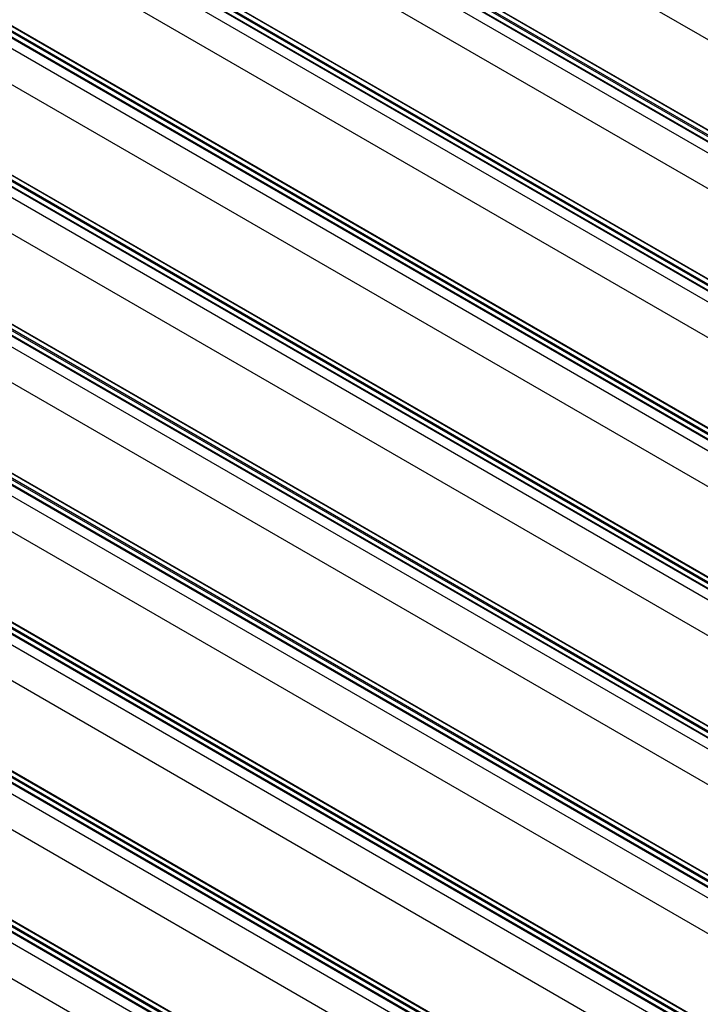
# Model space of a CAD drawing. Units: millimetres. Extents: x -25997 to 2289501, y -33039 to 4742.
# Drawn here: x -18729 to -17797, y -1213 to 135 of the extents above; entities that cross this region are included whole.
import ezdxf

# ---------------------------------------------------------------- set-up
doc = ezdxf.new("R2010")
doc.units = ezdxf.units.MM
doc.header["$LTSCALE"] = 5
doc.layers.add('system', color=120, linetype='Continuous', lineweight=25)

msp = doc.modelspace()

# ---------------------------------------------------------------- linework, layer by layer
at = {"layer": 'system'}
for p, q in [((-16565.9, -596.7), (-19835.3, 1290.9)), ((-16689.9, -657.8), (-19986.9, 1245.7)), ((-16689.4, -656.1), (-19986.4, 1247.4)), ((-19980.6, 1250.7), (-16683.6, -652.8)), ((-16683.3, -652.6), (-19980.1, 1250.8)), ((-19978, 1233.1), (-16687.3, -666.8)), ((-16686.5, -666.3), (-19977.6, 1233.8)), ((-16700.2, -674.2), (-19990.9, 1225.6)), ((-16742.6, -698.7), (-20012.1, 1188.9)), ((-20157.4, 1148.7), (-16860.4, -754.8)), ((-16860.1, -754.6), (-20156.9, 1148.7)), ((-16866.7, -759.9), (-20163.7, 1143.6)), ((-16866.2, -758.2), (-20163.2, 1145.3)), ((-16877, -776.3), (-20167.6, 1123.6)), ((-20154.7, 1131), (-16864.1, -768.8)), ((-16863.3, -768.4), (-20154.4, 1131.7)), ((-16919.4, -800.8), (-20188.8, 1086.8)), ((-17043.5, -861.9), (-20340.5, 1041.6)), ((-17043, -860.2), (-20340, 1043.3)), ((-20334.1, 1046.6), (-17037.2, -856.9)), ((-17036.9, -856.7), (-20333.6, 1046.7)), ((-20331.5, 1028.9), (-17040.9, -870.9)), ((-17040.1, -870.5), (-20331.2, 1029.6)), ((-17053.8, -878.4), (-20344.4, 1021.5)), ((-17096.2, -902.9), (-20365.6, 984.8)), ((-20510.9, 944.6), (-17214, -958.9)), ((-17213.7, -958.8), (-20510.4, 944.6)), ((-17220.3, -964), (-20517.2, 939.5)), ((-17219.8, -962.3), (-20516.7, 941.2)), ((-17230.5, -980.4), (-20521.2, 919.4)), ((-20508.3, 926.9), (-17217.6, -973)), ((-17216.9, -972.5), (-20507.9, 927.6)), ((-17273, -1004.9), (-20542.4, 882.7)), ((-17397.1, -1066), (-20694, 837.5)), ((-17396.6, -1064.4), (-20693.5, 839.1)), ((-20687.7, 842.5), (-17390.7, -1061)), ((-17390.4, -1060.8), (-20687.2, 842.5)), ((-20685.1, 824.8), (-17394.4, -1075)), ((-17393.6, -1074.6), (-20684.7, 825.5)), ((-17407.3, -1082.5), (-20698, 817.4)), ((-17449.7, -1107), (-20719.2, 780.6)), ((-17573.8, -1168.1), (-20870.8, 735.4)), ((-17573.3, -1166.4), (-20870.3, 737.1)), ((-20864.5, 740.4), (-17567.5, -1163.1)), ((-17567.2, -1162.9), (-20864, 740.5)), ((-17584.1, -1184.5), (-20874.7, 715.3)), ((-20861.8, 722.8), (-17571.2, -1177.1)), ((-17570.4, -1176.6), (-20861.5, 723.5)), ((-17626.5, -1209), (-20896, 678.6)), ((-17750.1, -1268.5), (-21047.1, 635)), ((-21041.2, 638.4), (-17744.3, -1265.1)), ((-17744, -1265), (-21040.7, 638.4)), ((-17750.6, -1270.2), (-21047.6, 633.3)), ((-21038.6, 620.7), (-17748, -1279.2)), ((-17747.2, -1278.7), (-21038.3, 621.4)), ((-17760.9, -1286.6), (-21051.5, 613.3)), ((-17803.3, -1311.1), (-21072.7, 576.5)), ((-17927.4, -1372.2), (-21224.3, 531.3)), ((-17926.9, -1370.5), (-21223.8, 532.9)), ((-21218, 536.3), (-17921.1, -1367.2)), ((-17920.8, -1367), (-21217.5, 536.4)), ((-21215.4, 518.6), (-17924.7, -1381.2)), ((-17924, -1380.8), (-21215, 519.3)), ((-17937.6, -1388.7), (-21228.3, 511.2)), ((-17980.1, -1413.2), (-21249.5, 474.5)), ((-21394.8, 434.2), (-18097.8, -1469.2)), ((-18097.5, -1469.1), (-21394.3, 434.3)), ((-18104.2, -1474.3), (-21401.1, 429.2)), ((-18103.7, -1472.6), (-21400.6, 430.9)), ((-18114.4, -1490.7), (-21405.1, 409.1)), ((-21392.2, 416.6), (-18101.5, -1483.3)), ((-18100.7, -1482.8), (-21391.8, 417.3)), ((-18156.8, -1515.2), (-21426.3, 372.4))]:
    msp.add_line(p, q, dxfattribs=at)

doc.saveas('drawing.dxf')
